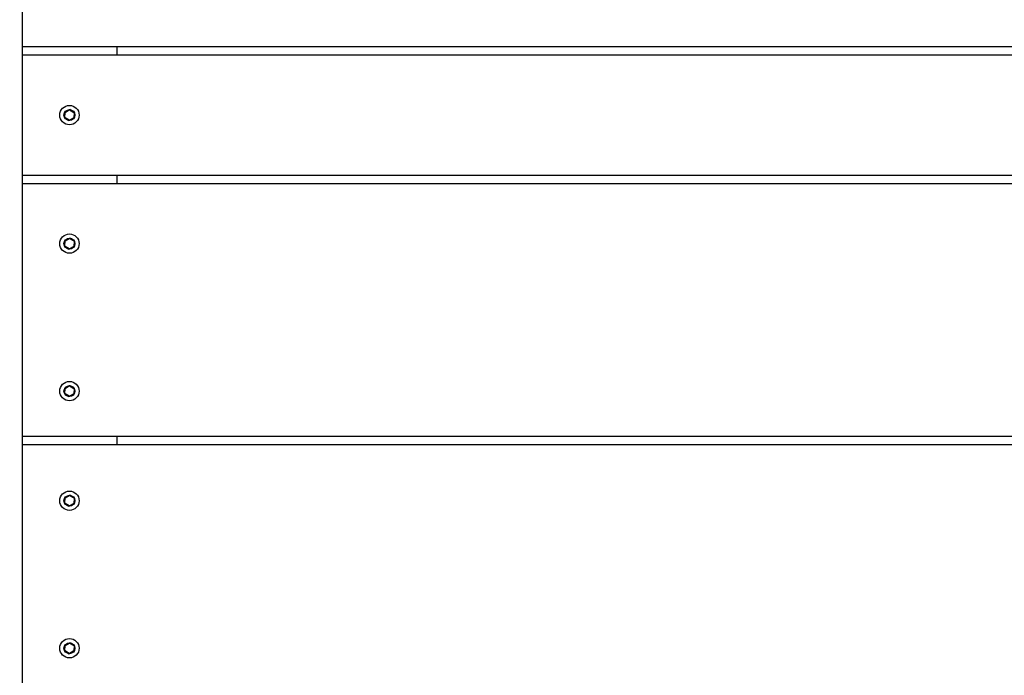
# Model space of a CAD drawing. Units: millimetres. Extents: x 0 to 842, y 0 to 595.
# Drawn here: x 152 to 171, y 494 to 507 of the extents above; entities that cross this region are included whole.
import ezdxf

# ---------------------------------------------------------------- set-up
doc = ezdxf.new("R2010")
doc.units = ezdxf.units.MM
doc.header["$LTSCALE"] = 20
doc.layers.add('LE_NORM', color=179, linetype='Continuous', lineweight=50)
doc.styles.add('SLDTEXTSTYLE0', font='TXT', dxfattribs={"width": 0.605})
doc.dimstyles.new('SLDDIMSTYLE7', dxfattribs={"dimtxt": 7, "dimasz": 6, "dimexe": 0, "dimexo": 0.0625, "dimgap": 1.75, "dimtad": 1, "dimdec": 0, "dimlfac": 2.5, "dimrnd": 1e-09, "dimzin": 12, "dimdsep": 46, "dimtxsty": 'SLDTEXTSTYLE0', "dimsah": 1, "dimcen": 0.09, "dimadec": 0, "dimazin": 3, "dimtfac": 1, "dimtdec": 1, "dimtofl": 0, "dimtmove": 0, "dimatfit": 3, "dimfxl": 0, "dimfrac": 2, "dimtolj": 1, "dimtzin": 12, "dimarcsym": 0})
doc.dimstyles.new('SLDDIMSTYLE8', dxfattribs={"dimtxt": 7, "dimasz": 6, "dimexe": 0, "dimexo": 0.0625, "dimgap": 1.75, "dimtad": 1, "dimdec": 0, "dimlfac": 2.5, "dimrnd": 1e-09, "dimzin": 12, "dimdsep": 46, "dimtxsty": 'SLDTEXTSTYLE0', "dimsah": 1, "dimcen": 0.09, "dimadec": 0, "dimazin": 3, "dimtfac": 1, "dimtdec": 1, "dimtmove": 0, "dimatfit": 0, "dimfxl": 0, "dimfrac": 2, "dimtolj": 1, "dimtzin": 12, "dimarcsym": 0})

# ---------------------------------------------------------------- blocks, each defined once
blk = doc.blocks.new('_D_15')
at = {"layer": 'LE_NORM', "color": 7}
for p, q in [((263.096, 493.877), (263.096, 417.997)), ((151.954, 487.077), (151.954, 417.997)), ((263.096, 419.997), (151.954, 419.997))]:
    blk.add_line(p, q, dxfattribs=at)
for points in [[(151.954, 419.997), (157.954, 417.997), (157.954, 421.997)], [(263.096, 419.997), (257.096, 421.997), (257.096, 417.997)]]:
    blk.add_solid(points, dxfattribs=at)
at = {"layer": 'LE_NORM', "color": 7, "insert": (200.948, 429.021), "char_height": 7, "attachment_point": 1, "style": 'SLDTEXTSTYLE0'}
blk.add_mtext('278', dxfattribs=at)
blk = doc.blocks.new('_D_17')
at = {"layer": 'LE_NORM', "color": 7}
for p, q in [((151.659, 581.077), (71.659, 581.077)), ((73.659, 581.077), (73.659, 429.077)), ((151.659, 429.077), (71.659, 429.077))]:
    blk.add_line(p, q, dxfattribs=at)
for points in [[(73.659, 581.077), (71.659, 575.077), (75.659, 575.077)], [(73.659, 429.077), (75.659, 435.077), (71.659, 435.077)]]:
    blk.add_solid(points, dxfattribs=at)
at = {"layer": 'LE_NORM', "color": 7, "insert": (64.635, 498.5), "char_height": 7, "attachment_point": 1, "rotation": 90, "style": 'SLDTEXTSTYLE0'}
blk.add_mtext('380', dxfattribs=at)
blk = doc.blocks.new('_D_18')
at = {"layer": 'LE_NORM', "color": 7}
for p, q in [((87.273, 521.077), (87.273, 533.077)), ((149.954, 521.077), (85.273, 521.077)), ((87.273, 521.077), (87.273, 489.077)), ((149.954, 489.077), (85.273, 489.077)), ((87.273, 489.077), (87.273, 477.077))]:
    blk.add_line(p, q, dxfattribs=at)
for points in [[(87.273, 521.077), (89.273, 527.077), (85.273, 527.077)], [(87.273, 489.077), (85.273, 483.077), (89.273, 483.077)]]:
    blk.add_solid(points, dxfattribs=at)
at = {"layer": 'LE_NORM', "color": 7, "insert": (78.25, 500.692), "char_height": 7, "attachment_point": 1, "rotation": 90, "style": 'SLDTEXTSTYLE0'}
blk.add_mtext('80', dxfattribs=at)

msp = doc.modelspace()

# ---------------------------------------------------------------- linework, layer by layer
at = {"color": 7, "linetype": 'Continuous', "lineweight": 25}
for p, q in [((151.9538645, 511.1767015), (151.9538645, 506.3767015)), ((151.9538645, 506.3767015), (151.9538645, 506.2167015)), ((151.9538645, 506.3767015), (182.759704, 506.3767015)), ((153.7538645, 506.3767015), (153.7538645, 506.2167015)), ((151.9538645, 506.2167015), (151.9538645, 503.9367015)), ((182.759704, 506.2167015), (151.9538645, 506.2167015)), ((152.8504004, 505.1747015), (152.7691498, 505.137029)), ((152.7707261, 505.1287015), (152.8504004, 505.1747015)), ((152.8573286, 505.1747015), (152.937003, 505.1287015)), ((152.937003, 505.1287015), (152.8637523, 505.1802303)), ((152.767262, 505.1227015), (152.759262, 505.0335001)), ((152.767262, 505.0307015), (152.767262, 505.1227015)), ((152.8504004, 504.9787015), (152.7707261, 505.0247015)), ((152.7707261, 505.0247015), (152.8439768, 504.9731726)), ((152.937003, 505.0247015), (152.8573286, 504.9787015)), ((152.8573286, 504.9787015), (152.9385793, 505.0163739)), ((152.9404671, 505.1227015), (152.9404671, 505.0307015)), ((152.9404671, 505.0307015), (152.9484671, 505.1199028)), ((151.9538645, 503.9367015), (151.9538645, 503.7767015)), ((151.9538645, 503.9367015), (182.759704, 503.9367015)), ((153.7538645, 503.9367015), (153.7538645, 503.7767015)), ((151.9538645, 503.7767015), (182.759704, 503.7767015)), ((151.9538645, 503.7767015), (151.9538645, 498.9767015)), ((152.8504004, 502.7347015), (152.7691498, 502.697029)), ((152.7707261, 502.6887015), (152.8504004, 502.7347015)), ((152.8573286, 502.7347015), (152.937003, 502.6887015)), ((152.937003, 502.6887015), (152.8637523, 502.7402303)), ((152.767262, 502.6827015), (152.759262, 502.5935001)), ((152.767262, 502.5907015), (152.767262, 502.6827015)), ((152.8504004, 502.5387015), (152.7707261, 502.5847015)), ((152.7707261, 502.5847015), (152.8439768, 502.5331726)), ((152.937003, 502.5847015), (152.8573286, 502.5387015)), ((152.8573286, 502.5387015), (152.9385793, 502.5763739)), ((152.9404671, 502.6827015), (152.9404671, 502.5907015)), ((152.9404671, 502.5907015), (152.9484671, 502.6799028)), ((152.8504004, 499.9347015), (152.7691498, 499.897029)), ((152.7707261, 499.8887015), (152.8504004, 499.9347015)), ((152.8573286, 499.9347015), (152.937003, 499.8887015)), ((152.937003, 499.8887015), (152.8637523, 499.9402303)), ((152.767262, 499.8827015), (152.759262, 499.7935001)), ((152.767262, 499.7907015), (152.767262, 499.8827015)), ((152.8504004, 499.7387015), (152.7707261, 499.7847015)), ((152.7707261, 499.7847015), (152.8439768, 499.7331726)), ((152.937003, 499.7847015), (152.8573286, 499.7387015)), ((152.8573286, 499.7387015), (152.9385793, 499.7763739)), ((152.9404671, 499.8827015), (152.9404671, 499.7907015)), ((152.9404671, 499.7907015), (152.9484671, 499.8799028)), ((151.9538645, 498.9767015), (151.9538645, 498.8267015)), ((182.759704, 498.9767015), (151.9538645, 498.9767015)), ((151.9538645, 498.8267015), (182.759704, 498.8267015)), ((151.9538645, 498.8267015), (151.9538645, 494.0267015)), ((153.7538645, 498.9767015), (153.7538645, 498.8267015)), ((152.767262, 497.8027015), (152.759262, 497.7135001)), ((152.767262, 497.7107015), (152.767262, 497.8027015)), ((152.8504004, 497.8547015), (152.7691498, 497.817029)), ((152.7707261, 497.8087015), (152.8504004, 497.8547015)), ((152.8504004, 497.6587015), (152.7707261, 497.7047015)), ((152.7707261, 497.7047015), (152.8439768, 497.6531726)), ((152.8573286, 497.8547015), (152.937003, 497.8087015)), ((152.937003, 497.7047015), (152.8573286, 497.6587015)), ((152.8573286, 497.6587015), (152.9385793, 497.6963739)), ((152.937003, 497.8087015), (152.8637523, 497.8602303)), ((152.9404671, 497.8027015), (152.9404671, 497.7107015)), ((152.9404671, 497.7107015), (152.9484671, 497.7999028)), ((152.767262, 495.0027015), (152.759262, 494.9135001)), ((152.767262, 494.9107015), (152.767262, 495.0027015)), ((152.8504004, 495.0547015), (152.7691498, 495.017029)), ((152.7707261, 495.0087015), (152.8504004, 495.0547015)), ((152.8504004, 494.8587015), (152.7707261, 494.9047015)), ((152.7707261, 494.9047015), (152.8439768, 494.8531726)), ((152.8573286, 495.0547015), (152.937003, 495.0087015)), ((152.937003, 494.9047015), (152.8573286, 494.8587015)), ((152.8573286, 494.8587015), (152.9385793, 494.8963739)), ((152.937003, 495.0087015), (152.8637523, 495.0602303)), ((152.9404671, 495.0027015), (152.9404671, 494.9107015)), ((152.9404671, 494.9107015), (152.9484671, 494.9999028))]:
    msp.add_line(p, q, dxfattribs=at)
for centre, radius in [((152.8538645, 505.0767015), 0.184), ((152.8538645, 505.0767015), 0.104), ((152.8538645, 502.6367015), 0.184), ((152.8538645, 502.6367015), 0.104), ((152.8538645, 499.8367015), 0.184), ((152.8538645, 499.8367015), 0.104), ((152.8538645, 497.7567015), 0.184), ((152.8538645, 497.7567015), 0.104), ((152.8538645, 494.9567015), 0.184), ((152.8538645, 494.9567015), 0.104)]:
    msp.add_circle(centre, radius, dxfattribs=at)
for points, knots in [([(152.8504004, 505.1747015), (152.850353, 505.1747738), (152.8502669, 505.1749048), (152.8498928, 505.1758777), (152.8498264, 505.1770505), (152.8500999, 505.1782221), (152.8507252, 505.1792832), (152.8516471, 505.1800983), (152.8527371, 505.1806113), (152.8534886, 505.1806714), (152.8538639, 505.1807015)], [0, 0, 0, 0, 0.2139432665, 0.3878300904, 0.5120274086, 0.615441948, 0.7192312724, 0.8143041633, 0.9072830281, 1, 1, 1, 1]), ([(152.8538639, 505.1807015), (152.854242, 505.1806711), (152.8549981, 505.1806105), (152.8560831, 505.1800964), (152.8569646, 505.1793171), (152.857565, 505.178347), (152.85786, 505.1773179), (152.8578856, 505.1762083), (152.8576055, 505.1751782), (152.8573516, 505.1747424), (152.8573332, 505.1747096), (152.8573286, 505.1747015)], [0, 0, 0, 0, 0.0933315956, 0.1866938673, 0.2795114862, 0.3723841777, 0.4667683555, 0.568511099, 0.7259309791, 0.9320052945, 1, 1, 1, 1]), ([(152.7637982, 505.0247009), (152.7636349, 505.0250446), (152.7633096, 505.02573), (152.7632127, 505.0269267), (152.7634472, 505.0280795), (152.7639875, 505.0290844), (152.7647313, 505.0298541), (152.7656796, 505.0304308), (152.7667116, 505.030703), (152.7672152, 505.0307008), (152.7672527, 505.0307013), (152.767262, 505.0307015)], [0, 0, 0, 0, 0.093340162, 0.1867109167, 0.2795384206, 0.3724215201, 0.4668197795, 0.5685873526, 0.7260726359, 0.9321964122, 1, 1, 1, 1]), ([(152.767262, 505.1227015), (152.7671756, 505.1226965), (152.7670191, 505.1226874), (152.7659895, 505.1228499), (152.7649407, 505.1233788), (152.7640628, 505.1242015), (152.7634565, 505.1252736), (152.7632115, 505.1264795), (152.7633123, 505.1276805), (152.7636363, 505.1283617), (152.7637982, 505.128702)], [0, 0, 0, 0, 0.2139184211, 0.3877850514, 0.5119679466, 0.6153704764, 0.7191477477, 0.8142095977, 0.9071776648, 1, 1, 1, 1]), ([(152.7637982, 505.128702), (152.7640137, 505.1290143), (152.7644446, 505.1296387), (152.7654325, 505.1303209), (152.7665482, 505.1306942), (152.7676886, 505.1307288), (152.768727, 505.1304694), (152.7697006, 505.1299365), (152.7704523, 505.1291788), (152.7707022, 505.1287416), (152.7707214, 505.1287094), (152.7707261, 505.1287015)], [0, 0, 0, 0, 0.093340952, 0.1867124936, 0.2795409122, 0.372424975, 0.4668245377, 0.5685944092, 0.726085745, 0.9322140951, 1, 1, 1, 1]), ([(152.7707261, 505.0247015), (152.7706872, 505.0246242), (152.7706168, 505.0244841), (152.7699613, 505.0236736), (152.7689788, 505.0230298), (152.7678274, 505.0226809), (152.7665958, 505.0226919), (152.7654289, 505.0230826), (152.7644397, 505.0237701), (152.7640119, 505.0243909), (152.7637982, 505.0247009)], [0, 0, 0, 0, 0.2139413529, 0.3878266215, 0.512022829, 0.6154364434, 0.7192248395, 0.81429688, 0.9072749132, 1, 1, 1, 1]), ([(152.8538652, 504.9727015), (152.8534859, 504.9727319), (152.8527297, 504.9727928), (152.8516449, 504.9733073), (152.8507637, 504.9740868), (152.8501636, 504.9750571), (152.8498689, 504.9760861), (152.8498436, 504.9771957), (152.8501239, 504.9782255), (152.8503776, 504.9786606), (152.8503959, 504.9786934), (152.8504004, 504.9787015)], [0, 0, 0, 0, 0.0933400806, 0.1867107548, 0.2795381649, 0.3724211657, 0.4668192915, 0.568586629, 0.7260712918, 0.9321945992, 1, 1, 1, 1]), ([(152.8573286, 504.9787015), (152.8573761, 504.9786292), (152.8574622, 504.9784981), (152.8578363, 504.9775252), (152.8579027, 504.9763524), (152.8576292, 504.9751808), (152.8570039, 504.9741197), (152.856082, 504.9733046), (152.854992, 504.9727916), (152.8542405, 504.9727315), (152.8538652, 504.9727015)], [0, 0, 0, 0, 0.21394113665, 0.38782622949, 0.51202231136, 0.61543582124, 0.71922411243, 0.81429605685, 0.90727399605, 1, 1, 1, 1]), ([(152.937003, 505.1287015), (152.9370419, 505.1287787), (152.9371123, 505.1289188), (152.9377678, 505.1297293), (152.9387503, 505.1303731), (152.9399017, 505.130722), (152.9411333, 505.130711), (152.9423002, 505.1303203), (152.9432898, 505.1296325), (152.9437177, 505.1290113), (152.9439315, 505.1287009)], [0, 0, 0, 0, 0.2139184211, 0.3877850514, 0.5119679466, 0.6153704764, 0.7191477477, 0.8142095977, 0.9071776648, 1, 1, 1, 1]), ([(152.9439315, 505.024702), (152.9437162, 505.0243898), (152.9432856, 505.0237652), (152.9422979, 505.0230827), (152.9411823, 505.0227089), (152.9400419, 505.022674), (152.9390032, 505.0229331), (152.9380295, 505.0234657), (152.9372774, 505.0242233), (152.937027, 505.0246611), (152.9370078, 505.0246934), (152.937003, 505.0247015)], [0, 0, 0, 0, 0.0933315463, 0.1866937692, 0.2795113312, 0.3723839627, 0.4667680595, 0.5685106601, 0.7259301637, 0.9320041942, 1, 1, 1, 1]), ([(152.9439315, 505.1287009), (152.9440942, 505.1283581), (152.9444195, 505.1276728), (152.9445164, 505.1264761), (152.9442819, 505.1253232), (152.9437416, 505.1243184), (152.9429977, 505.1235487), (152.9420494, 505.1229721), (152.9410174, 505.1226999), (152.9405138, 505.1227021), (152.9404764, 505.1227016), (152.9404671, 505.1227015)], [0, 0, 0, 0, 0.09334095204, 0.18671249358, 0.27954091225, 0.37242497499, 0.4668245377, 0.5685944092, 0.72608574498, 0.93221409511, 1, 1, 1, 1]), ([(152.9404671, 505.0307015), (152.9405534, 505.0307064), (152.94071, 505.0307155), (152.9417396, 505.030553), (152.9427884, 505.0300241), (152.9436663, 505.0292014), (152.9442726, 505.0281293), (152.9445176, 505.0269234), (152.9444169, 505.025723), (152.9440932, 505.0250421), (152.9439315, 505.024702)], [0, 0, 0, 0, 0.2139434628, 0.3878304463, 0.5120278786, 0.6154425129, 0.7192319326, 0.8143049107, 0.9072838609, 1, 1, 1, 1]), ([(152.8504004, 502.7347015), (152.850353, 502.7347738), (152.8502669, 502.7349048), (152.8498928, 502.7358777), (152.8498264, 502.7370505), (152.8500999, 502.7382221), (152.8507252, 502.7392832), (152.8516471, 502.7400983), (152.8527371, 502.7406113), (152.8534886, 502.7406714), (152.8538639, 502.7407015)], [0, 0, 0, 0, 0.2139432665, 0.3878300904, 0.5120274086, 0.615441948, 0.7192312724, 0.8143041633, 0.9072830281, 1, 1, 1, 1]), ([(152.8538639, 502.7407015), (152.854242, 502.7406711), (152.8549981, 502.7406105), (152.8560831, 502.7400964), (152.8569646, 502.7393171), (152.857565, 502.738347), (152.85786, 502.7373179), (152.8578856, 502.7362083), (152.8576055, 502.7351782), (152.8573516, 502.7347424), (152.8573332, 502.7347096), (152.8573286, 502.7347015)], [0, 0, 0, 0, 0.0933315956, 0.1866938673, 0.2795114862, 0.3723841777, 0.4667683555, 0.568511099, 0.7259309791, 0.9320052945, 1, 1, 1, 1]), ([(152.7637982, 502.5847009), (152.7636349, 502.5850446), (152.7633096, 502.58573), (152.7632127, 502.5869267), (152.7634472, 502.5880795), (152.7639875, 502.5890844), (152.7647313, 502.5898541), (152.7656796, 502.5904308), (152.7667116, 502.590703), (152.7672152, 502.5907008), (152.7672527, 502.5907013), (152.767262, 502.5907015)], [0, 0, 0, 0, 0.093340162, 0.1867109167, 0.2795384206, 0.3724215201, 0.4668197795, 0.5685873526, 0.7260726359, 0.9321964122, 1, 1, 1, 1]), ([(152.767262, 502.6827015), (152.7671756, 502.6826965), (152.7670191, 502.6826874), (152.7659895, 502.6828499), (152.7649407, 502.6833788), (152.7640628, 502.6842015), (152.7634565, 502.6852736), (152.7632115, 502.6864795), (152.7633123, 502.6876805), (152.7636363, 502.6883617), (152.7637983, 502.6887021)], [0, 0, 0, 0, 0.2139184211, 0.3877850514, 0.5119679466, 0.6153704764, 0.7191477477, 0.8142095977, 0.9071776648, 1, 1, 1, 1]), ([(152.7707261, 502.5847015), (152.7706872, 502.5846242), (152.7706168, 502.5844841), (152.7699613, 502.5836736), (152.7689788, 502.5830298), (152.7678274, 502.5826809), (152.7665958, 502.5826919), (152.7654289, 502.5830826), (152.7644397, 502.5837701), (152.7640119, 502.5843909), (152.7637982, 502.5847009)], [0, 0, 0, 0, 0.2139413529, 0.3878266215, 0.512022829, 0.6154364434, 0.7192248395, 0.81429688, 0.9072749132, 1, 1, 1, 1]), ([(152.7637983, 502.6887021), (152.7640137, 502.6890143), (152.7644446, 502.6896387), (152.7654325, 502.6903209), (152.7665482, 502.6906942), (152.7676886, 502.6907288), (152.768727, 502.6904694), (152.7697006, 502.6899365), (152.7704523, 502.6891788), (152.7707022, 502.6887416), (152.7707214, 502.6887094), (152.7707261, 502.6887015)], [0, 0, 0, 0, 0.093340952, 0.1867124936, 0.2795409122, 0.372424975, 0.4668245377, 0.5685944092, 0.726085745, 0.9322140951, 1, 1, 1, 1]), ([(152.937003, 502.6887015), (152.9370419, 502.6887787), (152.9371123, 502.6889188), (152.9377678, 502.6897293), (152.9387503, 502.6903731), (152.9399017, 502.690722), (152.9411333, 502.690711), (152.9423002, 502.6903203), (152.9432898, 502.6896325), (152.9437177, 502.6890113), (152.9439315, 502.6887009)], [0, 0, 0, 0, 0.2139184211, 0.3877850514, 0.5119679466, 0.6153704764, 0.7191477477, 0.8142095977, 0.9071776648, 1, 1, 1, 1]), ([(152.9439315, 502.584702), (152.9437162, 502.5843898), (152.9432856, 502.5837652), (152.9422979, 502.5830827), (152.9411823, 502.5827089), (152.9400419, 502.582674), (152.9390032, 502.5829331), (152.9380295, 502.5834657), (152.9372774, 502.5842233), (152.937027, 502.5846611), (152.9370078, 502.5846934), (152.937003, 502.5847015)], [0, 0, 0, 0, 0.0933315463, 0.1866937692, 0.2795113312, 0.3723839627, 0.4667680595, 0.5685106601, 0.7259301637, 0.9320041942, 1, 1, 1, 1]), ([(152.9439315, 502.6887009), (152.9440942, 502.6883581), (152.9444195, 502.6876728), (152.9445164, 502.6864761), (152.9442819, 502.6853232), (152.9437416, 502.6843184), (152.9429977, 502.6835487), (152.9420494, 502.6829721), (152.9410174, 502.6826999), (152.9405138, 502.6827021), (152.9404764, 502.6827016), (152.9404671, 502.6827015)], [0, 0, 0, 0, 0.093340952, 0.1867124936, 0.2795409122, 0.372424975, 0.4668245377, 0.5685944092, 0.726085745, 0.9322140951, 1, 1, 1, 1]), ([(152.9404671, 502.5907015), (152.9405534, 502.5907064), (152.94071, 502.5907155), (152.9417396, 502.590553), (152.9427884, 502.5900241), (152.9436663, 502.5892014), (152.9442726, 502.5881293), (152.9445176, 502.5869234), (152.9444169, 502.585723), (152.9440932, 502.5850421), (152.9439315, 502.584702)], [0, 0, 0, 0, 0.2139434628, 0.3878304463, 0.5120278786, 0.6154425129, 0.7192319326, 0.8143049107, 0.9072838609, 1, 1, 1, 1]), ([(152.8538652, 502.5327015), (152.8534859, 502.5327319), (152.8527297, 502.5327928), (152.8516449, 502.5333073), (152.8507637, 502.5340868), (152.8501636, 502.5350571), (152.8498689, 502.5360861), (152.8498436, 502.5371957), (152.8501239, 502.5382255), (152.8503776, 502.5386606), (152.8503959, 502.5386934), (152.8504004, 502.5387015)], [0, 0, 0, 0, 0.0933400806, 0.1867107548, 0.2795381649, 0.3724211657, 0.4668192915, 0.568586629, 0.7260712918, 0.9321945992, 1, 1, 1, 1]), ([(152.8573286, 502.5387015), (152.8573761, 502.5386292), (152.8574622, 502.5384981), (152.8578363, 502.5375252), (152.8579027, 502.5363524), (152.8576292, 502.5351808), (152.8570039, 502.5341197), (152.856082, 502.5333046), (152.854992, 502.5327916), (152.8542405, 502.5327315), (152.8538652, 502.5327015)], [0, 0, 0, 0, 0.21394113665, 0.38782622949, 0.51202231136, 0.61543582124, 0.71922411244, 0.81429605686, 0.90727399605, 1, 1, 1, 1]), ([(152.8504004, 499.9347015), (152.850353, 499.9347738), (152.8502669, 499.9349048), (152.8498928, 499.9358777), (152.8498264, 499.9370505), (152.8500999, 499.9382221), (152.8507252, 499.9392832), (152.8516471, 499.9400983), (152.8527371, 499.9406113), (152.8534886, 499.9406714), (152.8538639, 499.9407015)], [0, 0, 0, 0, 0.2139432665, 0.3878300904, 0.5120274086, 0.615441948, 0.7192312724, 0.8143041633, 0.9072830281, 1, 1, 1, 1]), ([(152.8538639, 499.9407015), (152.854242, 499.9406711), (152.8549981, 499.9406105), (152.8560831, 499.9400964), (152.8569646, 499.9393171), (152.857565, 499.938347), (152.85786, 499.9373179), (152.8578856, 499.9362083), (152.8576055, 499.9351782), (152.8573516, 499.9347424), (152.8573332, 499.9347096), (152.8573286, 499.9347015)], [0, 0, 0, 0, 0.09333159563, 0.18669386732, 0.27951148621, 0.37238417768, 0.46676835552, 0.568511099, 0.72593097906, 0.93200529446, 1, 1, 1, 1]), ([(152.7637982, 499.7847009), (152.7636349, 499.7850446), (152.7633096, 499.78573), (152.7632127, 499.7869267), (152.7634472, 499.7880795), (152.7639875, 499.7890844), (152.7647313, 499.7898541), (152.7656796, 499.7904308), (152.7667116, 499.790703), (152.7672152, 499.7907008), (152.7672527, 499.7907013), (152.767262, 499.7907015)], [0, 0, 0, 0, 0.093340162, 0.1867109167, 0.2795384206, 0.3724215201, 0.4668197795, 0.5685873526, 0.7260726359, 0.9321964122, 1, 1, 1, 1]), ([(152.767262, 499.8827015), (152.7671756, 499.8826965), (152.7670191, 499.8826874), (152.7659895, 499.8828499), (152.7649407, 499.8833788), (152.7640628, 499.8842015), (152.7634565, 499.8852736), (152.7632115, 499.8864795), (152.7633123, 499.8876805), (152.7636363, 499.8883617), (152.7637982, 499.888702)], [0, 0, 0, 0, 0.2139184211, 0.3877850514, 0.5119679466, 0.6153704764, 0.7191477477, 0.8142095977, 0.9071776648, 1, 1, 1, 1]), ([(152.7637982, 499.888702), (152.7640137, 499.8890143), (152.7644446, 499.8896387), (152.7654325, 499.8903209), (152.7665482, 499.8906942), (152.7676886, 499.8907288), (152.768727, 499.8904694), (152.7697006, 499.8899365), (152.7704523, 499.8891788), (152.7707022, 499.8887416), (152.7707214, 499.8887094), (152.7707261, 499.8887015)], [0, 0, 0, 0, 0.093340952, 0.1867124936, 0.2795409122, 0.372424975, 0.4668245377, 0.5685944092, 0.726085745, 0.9322140951, 1, 1, 1, 1]), ([(152.7707261, 499.7847015), (152.7706872, 499.7846242), (152.7706168, 499.7844841), (152.7699613, 499.7836736), (152.7689788, 499.7830298), (152.7678274, 499.7826809), (152.7665958, 499.7826919), (152.7654289, 499.7830826), (152.7644397, 499.7837701), (152.7640119, 499.7843909), (152.7637982, 499.7847009)], [0, 0, 0, 0, 0.2139413529, 0.3878266215, 0.512022829, 0.6154364434, 0.7192248395, 0.81429688, 0.9072749132, 1, 1, 1, 1]), ([(152.8538652, 499.7327015), (152.8534859, 499.7327319), (152.8527297, 499.7327928), (152.8516449, 499.7333073), (152.8507637, 499.7340868), (152.8501636, 499.7350571), (152.8498689, 499.7360861), (152.8498436, 499.7371957), (152.8501239, 499.7382255), (152.8503776, 499.7386606), (152.8503959, 499.7386934), (152.8504004, 499.7387015)], [0, 0, 0, 0, 0.0933400806, 0.1867107548, 0.2795381649, 0.3724211657, 0.4668192915, 0.568586629, 0.7260712918, 0.9321945992, 1, 1, 1, 1]), ([(152.8573286, 499.7387015), (152.8573761, 499.7386292), (152.8574622, 499.7384981), (152.8578363, 499.7375252), (152.8579027, 499.7363524), (152.8576292, 499.7351808), (152.8570039, 499.7341197), (152.856082, 499.7333046), (152.854992, 499.7327916), (152.8542405, 499.7327315), (152.8538652, 499.7327015)], [0, 0, 0, 0, 0.2139411366, 0.3878262295, 0.5120223114, 0.6154358212, 0.7192241124, 0.8142960569, 0.9072739961, 1, 1, 1, 1]), ([(152.937003, 499.8887015), (152.9370419, 499.8887787), (152.9371123, 499.8889188), (152.9377678, 499.8897293), (152.9387503, 499.8903731), (152.9399017, 499.890722), (152.9411333, 499.890711), (152.9423002, 499.8903203), (152.9432898, 499.8896325), (152.9437177, 499.8890113), (152.9439315, 499.8887009)], [0, 0, 0, 0, 0.2139184211, 0.3877850514, 0.5119679466, 0.6153704764, 0.7191477477, 0.8142095977, 0.9071776648, 1, 1, 1, 1]), ([(152.9439315, 499.784702), (152.9437162, 499.7843898), (152.9432856, 499.7837652), (152.9422979, 499.7830827), (152.9411823, 499.7827089), (152.9400419, 499.782674), (152.9390032, 499.7829331), (152.9380295, 499.7834657), (152.9372774, 499.7842233), (152.937027, 499.7846611), (152.9370078, 499.7846934), (152.937003, 499.7847015)], [0, 0, 0, 0, 0.0933315463, 0.1866937692, 0.2795113312, 0.3723839627, 0.4667680595, 0.5685106601, 0.7259301637, 0.9320041942, 1, 1, 1, 1]), ([(152.9439315, 499.8887009), (152.9440942, 499.8883581), (152.9444195, 499.8876728), (152.9445164, 499.8864761), (152.9442819, 499.8853232), (152.9437416, 499.8843184), (152.9429977, 499.8835487), (152.9420494, 499.8829721), (152.9410174, 499.8826999), (152.9405138, 499.8827021), (152.9404764, 499.8827016), (152.9404671, 499.8827015)], [0, 0, 0, 0, 0.09334095204, 0.18671249358, 0.27954091225, 0.37242497499, 0.4668245377, 0.5685944092, 0.72608574498, 0.93221409511, 1, 1, 1, 1]), ([(152.9404671, 499.7907015), (152.9405534, 499.7907064), (152.94071, 499.7907155), (152.9417396, 499.790553), (152.9427884, 499.7900241), (152.9436663, 499.7892014), (152.9442726, 499.7881293), (152.9445176, 499.7869234), (152.9444169, 499.785723), (152.9440932, 499.7850421), (152.9439315, 499.784702)], [0, 0, 0, 0, 0.2139434628, 0.3878304463, 0.5120278786, 0.6154425129, 0.7192319326, 0.8143049107, 0.9072838609, 1, 1, 1, 1]), ([(152.7637982, 497.7047009), (152.7636349, 497.7050446), (152.7633096, 497.70573), (152.7632127, 497.7069267), (152.7634472, 497.7080795), (152.7639875, 497.7090844), (152.7647313, 497.7098541), (152.7656796, 497.7104308), (152.7667116, 497.710703), (152.7672152, 497.7107008), (152.7672527, 497.7107013), (152.767262, 497.7107015)], [0, 0, 0, 0, 0.093340162, 0.1867109167, 0.2795384206, 0.3724215201, 0.4668197795, 0.5685873526, 0.7260726359, 0.9321964122, 1, 1, 1, 1]), ([(152.767262, 497.8027015), (152.7671756, 497.8026965), (152.7670191, 497.8026874), (152.7659895, 497.8028499), (152.7649407, 497.8033788), (152.7640628, 497.8042015), (152.7634565, 497.8052736), (152.7632115, 497.8064795), (152.7633123, 497.8076805), (152.7636363, 497.8083617), (152.7637983, 497.8087021)], [0, 0, 0, 0, 0.2139184211, 0.3877850514, 0.5119679466, 0.6153704764, 0.7191477477, 0.8142095977, 0.9071776648, 1, 1, 1, 1]), ([(152.7707261, 497.7047015), (152.7706872, 497.7046242), (152.7706168, 497.7044841), (152.7699613, 497.7036736), (152.7689788, 497.7030298), (152.7678274, 497.7026809), (152.7665958, 497.7026919), (152.7654289, 497.7030826), (152.7644397, 497.7037701), (152.7640119, 497.7043909), (152.7637982, 497.7047009)], [0, 0, 0, 0, 0.21394135292, 0.38782662154, 0.51202282895, 0.61543644337, 0.71922483949, 0.81429688001, 0.9072749132, 1, 1, 1, 1]), ([(152.7637983, 497.8087021), (152.7640137, 497.8090143), (152.7644446, 497.8096387), (152.7654325, 497.8103209), (152.7665482, 497.8106942), (152.7676886, 497.8107288), (152.768727, 497.8104694), (152.7697006, 497.8099365), (152.7704523, 497.8091788), (152.7707022, 497.8087416), (152.7707214, 497.8087094), (152.7707261, 497.8087015)], [0, 0, 0, 0, 0.093340952, 0.1867124936, 0.2795409122, 0.372424975, 0.4668245377, 0.5685944092, 0.726085745, 0.9322140951, 1, 1, 1, 1]), ([(152.8504004, 497.8547015), (152.850353, 497.8547738), (152.8502669, 497.8549048), (152.8498928, 497.8558777), (152.8498264, 497.8570505), (152.8500999, 497.8582221), (152.8507252, 497.8592832), (152.8516471, 497.8600983), (152.8527371, 497.8606113), (152.8534886, 497.8606714), (152.8538639, 497.8607015)], [0, 0, 0, 0, 0.2139432665, 0.3878300904, 0.5120274086, 0.615441948, 0.7192312724, 0.8143041633, 0.9072830281, 1, 1, 1, 1]), ([(152.8538639, 497.8607015), (152.854242, 497.8606711), (152.8549981, 497.8606105), (152.8560831, 497.8600964), (152.8569646, 497.8593171), (152.857565, 497.858347), (152.85786, 497.8573179), (152.8578856, 497.8562083), (152.8576055, 497.8551782), (152.8573516, 497.8547424), (152.8573332, 497.8547096), (152.8573286, 497.8547015)], [0, 0, 0, 0, 0.0933315956, 0.1866938673, 0.2795114862, 0.3723841777, 0.4667683555, 0.568511099, 0.7259309791, 0.9320052945, 1, 1, 1, 1]), ([(152.937003, 497.8087015), (152.9370419, 497.8087787), (152.9371123, 497.8089188), (152.9377678, 497.8097293), (152.9387503, 497.8103731), (152.9399017, 497.810722), (152.9411333, 497.810711), (152.9423002, 497.8103203), (152.9432898, 497.8096325), (152.9437177, 497.8090113), (152.9439315, 497.8087009)], [0, 0, 0, 0, 0.2139184211, 0.3877850514, 0.5119679466, 0.6153704764, 0.7191477477, 0.8142095977, 0.9071776648, 1, 1, 1, 1]), ([(152.9439315, 497.704702), (152.9437162, 497.7043898), (152.9432856, 497.7037652), (152.9422979, 497.7030827), (152.9411823, 497.7027089), (152.9400419, 497.702674), (152.9390032, 497.7029331), (152.9380295, 497.7034657), (152.9372774, 497.7042233), (152.937027, 497.7046611), (152.9370078, 497.7046934), (152.937003, 497.7047015)], [0, 0, 0, 0, 0.0933315463, 0.1866937692, 0.2795113312, 0.3723839627, 0.4667680595, 0.5685106601, 0.7259301637, 0.9320041942, 1, 1, 1, 1]), ([(152.9439315, 497.8087009), (152.9440942, 497.8083581), (152.9444195, 497.8076728), (152.9445164, 497.8064761), (152.9442819, 497.8053232), (152.9437416, 497.8043184), (152.9429977, 497.8035487), (152.9420494, 497.8029721), (152.9410174, 497.8026999), (152.9405138, 497.8027021), (152.9404764, 497.8027016), (152.9404671, 497.8027015)], [0, 0, 0, 0, 0.093340952, 0.1867124936, 0.2795409122, 0.372424975, 0.4668245377, 0.5685944092, 0.726085745, 0.9322140951, 1, 1, 1, 1]), ([(152.9404671, 497.7107015), (152.9405534, 497.7107064), (152.94071, 497.7107155), (152.9417396, 497.710553), (152.9427884, 497.7100241), (152.9436663, 497.7092014), (152.9442726, 497.7081293), (152.9445176, 497.7069234), (152.9444169, 497.705723), (152.9440932, 497.7050421), (152.9439315, 497.704702)], [0, 0, 0, 0, 0.2139434628, 0.3878304463, 0.5120278786, 0.6154425129, 0.7192319326, 0.8143049107, 0.9072838609, 1, 1, 1, 1]), ([(152.8538652, 497.6527015), (152.8534859, 497.6527319), (152.8527297, 497.6527928), (152.8516449, 497.6533073), (152.8507637, 497.6540868), (152.8501636, 497.6550571), (152.8498689, 497.6560861), (152.8498436, 497.6571957), (152.8501239, 497.6582255), (152.8503776, 497.6586606), (152.8503959, 497.6586934), (152.8504004, 497.6587015)], [0, 0, 0, 0, 0.0933400806, 0.1867107548, 0.2795381649, 0.3724211657, 0.4668192915, 0.568586629, 0.7260712918, 0.9321945992, 1, 1, 1, 1]), ([(152.8573286, 497.6587015), (152.8573761, 497.6586292), (152.8574622, 497.6584981), (152.8578363, 497.6575252), (152.8579027, 497.6563524), (152.8576292, 497.6551808), (152.8570039, 497.6541197), (152.856082, 497.6533046), (152.854992, 497.6527916), (152.8542405, 497.6527315), (152.8538652, 497.6527015)], [0, 0, 0, 0, 0.2139411366, 0.3878262295, 0.5120223114, 0.6154358212, 0.7192241124, 0.8142960569, 0.9072739961, 1, 1, 1, 1]), ([(152.7637982, 494.9047009), (152.7636349, 494.9050446), (152.7633096, 494.90573), (152.7632127, 494.9069267), (152.7634472, 494.9080795), (152.7639875, 494.9090844), (152.7647313, 494.9098541), (152.7656796, 494.9104308), (152.7667116, 494.910703), (152.7672152, 494.9107008), (152.7672527, 494.9107013), (152.767262, 494.9107015)], [0, 0, 0, 0, 0.093340162, 0.1867109167, 0.2795384206, 0.3724215201, 0.4668197795, 0.5685873526, 0.7260726359, 0.9321964122, 1, 1, 1, 1]), ([(152.767262, 495.0027015), (152.7671756, 495.0026965), (152.7670191, 495.0026874), (152.7659895, 495.0028499), (152.7649407, 495.0033788), (152.7640628, 495.0042015), (152.7634565, 495.0052736), (152.7632115, 495.0064795), (152.7633123, 495.0076805), (152.7636363, 495.0083617), (152.7637983, 495.0087021)], [0, 0, 0, 0, 0.2139184211, 0.3877850514, 0.5119679466, 0.6153704764, 0.7191477477, 0.8142095977, 0.9071776648, 1, 1, 1, 1]), ([(152.7707261, 494.9047015), (152.7706872, 494.9046242), (152.7706168, 494.9044841), (152.7699613, 494.9036736), (152.7689788, 494.9030298), (152.7678274, 494.9026809), (152.7665958, 494.9026919), (152.7654289, 494.9030826), (152.7644397, 494.9037701), (152.7640119, 494.9043909), (152.7637982, 494.9047009)], [0, 0, 0, 0, 0.2139413529, 0.3878266215, 0.512022829, 0.6154364434, 0.7192248395, 0.81429688, 0.9072749132, 1, 1, 1, 1]), ([(152.7637983, 495.0087021), (152.7640137, 495.0090143), (152.7644446, 495.0096387), (152.7654325, 495.0103209), (152.7665482, 495.0106942), (152.7676886, 495.0107288), (152.768727, 495.0104694), (152.7697006, 495.0099365), (152.7704523, 495.0091788), (152.7707022, 495.0087416), (152.7707214, 495.0087094), (152.7707261, 495.0087015)], [0, 0, 0, 0, 0.093340952, 0.1867124936, 0.2795409122, 0.372424975, 0.4668245377, 0.5685944092, 0.726085745, 0.9322140951, 1, 1, 1, 1]), ([(152.8504004, 495.0547015), (152.850353, 495.0547738), (152.8502669, 495.0549048), (152.8498928, 495.0558777), (152.8498264, 495.0570505), (152.8500999, 495.0582221), (152.8507252, 495.0592832), (152.8516471, 495.0600983), (152.8527371, 495.0606113), (152.8534886, 495.0606714), (152.8538639, 495.0607015)], [0, 0, 0, 0, 0.2139432665, 0.3878300904, 0.5120274086, 0.615441948, 0.7192312724, 0.8143041633, 0.9072830281, 1, 1, 1, 1]), ([(152.8538639, 495.0607015), (152.854242, 495.0606711), (152.8549981, 495.0606105), (152.8560831, 495.0600964), (152.8569646, 495.0593171), (152.857565, 495.058347), (152.85786, 495.0573179), (152.8578856, 495.0562083), (152.8576055, 495.0551782), (152.8573516, 495.0547424), (152.8573332, 495.0547096), (152.8573286, 495.0547015)], [0, 0, 0, 0, 0.0933315956, 0.1866938673, 0.2795114862, 0.3723841777, 0.4667683555, 0.568511099, 0.7259309791, 0.9320052945, 1, 1, 1, 1]), ([(152.937003, 495.0087015), (152.9370419, 495.0087787), (152.9371123, 495.0089188), (152.9377678, 495.0097293), (152.9387503, 495.0103731), (152.9399017, 495.010722), (152.9411333, 495.010711), (152.9423002, 495.0103203), (152.9432898, 495.0096325), (152.9437177, 495.0090113), (152.9439315, 495.0087009)], [0, 0, 0, 0, 0.2139184211, 0.3877850514, 0.5119679466, 0.6153704764, 0.7191477477, 0.8142095977, 0.9071776648, 1, 1, 1, 1]), ([(152.9439315, 494.904702), (152.9437162, 494.9043898), (152.9432856, 494.9037652), (152.9422979, 494.9030827), (152.9411823, 494.9027089), (152.9400419, 494.902674), (152.9390032, 494.9029331), (152.9380295, 494.9034657), (152.9372774, 494.9042233), (152.937027, 494.9046611), (152.9370078, 494.9046934), (152.937003, 494.9047015)], [0, 0, 0, 0, 0.0933315463, 0.1866937692, 0.2795113312, 0.3723839627, 0.4667680595, 0.5685106601, 0.7259301637, 0.9320041942, 1, 1, 1, 1]), ([(152.9439315, 495.0087009), (152.9440942, 495.0083581), (152.9444195, 495.0076728), (152.9445164, 495.0064761), (152.9442819, 495.0053232), (152.9437416, 495.0043184), (152.9429977, 495.0035487), (152.9420494, 495.0029721), (152.9410174, 495.0026999), (152.9405138, 495.0027021), (152.9404764, 495.0027016), (152.9404671, 495.0027015)], [0, 0, 0, 0, 0.093340952, 0.1867124936, 0.2795409122, 0.372424975, 0.4668245377, 0.5685944092, 0.726085745, 0.9322140951, 1, 1, 1, 1]), ([(152.9404671, 494.9107015), (152.9405534, 494.9107064), (152.94071, 494.9107155), (152.9417396, 494.910553), (152.9427884, 494.9100241), (152.9436663, 494.9092014), (152.9442726, 494.9081293), (152.9445176, 494.9069234), (152.9444169, 494.905723), (152.9440932, 494.9050421), (152.9439315, 494.904702)], [0, 0, 0, 0, 0.2139434628, 0.3878304463, 0.5120278786, 0.6154425129, 0.7192319326, 0.8143049107, 0.9072838609, 1, 1, 1, 1]), ([(152.8538652, 494.8527015), (152.8534859, 494.8527319), (152.8527297, 494.8527928), (152.8516449, 494.8533073), (152.8507637, 494.8540868), (152.8501636, 494.8550571), (152.8498689, 494.8560861), (152.8498436, 494.8571957), (152.8501239, 494.8582255), (152.8503776, 494.8586606), (152.8503959, 494.8586934), (152.8504004, 494.8587015)], [0, 0, 0, 0, 0.0933400806, 0.1867107548, 0.2795381649, 0.3724211657, 0.4668192915, 0.568586629, 0.7260712918, 0.9321945992, 1, 1, 1, 1]), ([(152.8573286, 494.8587015), (152.8573761, 494.8586292), (152.8574622, 494.8584981), (152.8578363, 494.8575252), (152.8579027, 494.8563524), (152.8576292, 494.8551808), (152.8570039, 494.8541197), (152.856082, 494.8533046), (152.854992, 494.8527916), (152.8542405, 494.8527315), (152.8538652, 494.8527015)], [0, 0, 0, 0, 0.2139411366, 0.3878262295, 0.5120223114, 0.6154358212, 0.7192241124, 0.8142960569, 0.9072739961, 1, 1, 1, 1])]:
    msp.add_open_spline(points, degree=3, knots=knots, dxfattribs=at)

# ---------------------------------------------------------------- dimensions: what is measured, and where the dimension line sits
at = {"layer": 'LE_NORM', "color": 7}
for base, p1, p2, angle, dimstyle, picture, middle in [((73.6589694, 429.0767015), (153.6589694, 581.0767015), (153.6589694, 429.0767015), 90, 'SLDDIMSTYLE7', '_D_17', (73.6589694, 505.0767015)), ((87.2734179, 489.0767015), (151.9538645, 521.0767015), (151.9538645, 489.0767015), 90, 'SLDDIMSTYLE8', '_D_18', (87.2734179, 505.0767015)), ((151.9538645, 419.9973104), (263.0960508, 495.8766946), (151.9538645, 489.0767015), 0, 'SLDDIMSTYLE7', '_D_15', (207.5249577, 419.9973104))]:
    dim = msp.add_linear_dim(base=base, p1=p1, p2=p2, angle=angle, dimstyle=dimstyle, dxfattribs=at)
    dim.commit()
    dim.dimension.update_dxf_attribs({"geometry": picture, "text_midpoint": middle, "dimtype": 160})

doc.saveas('drawing.dxf')
